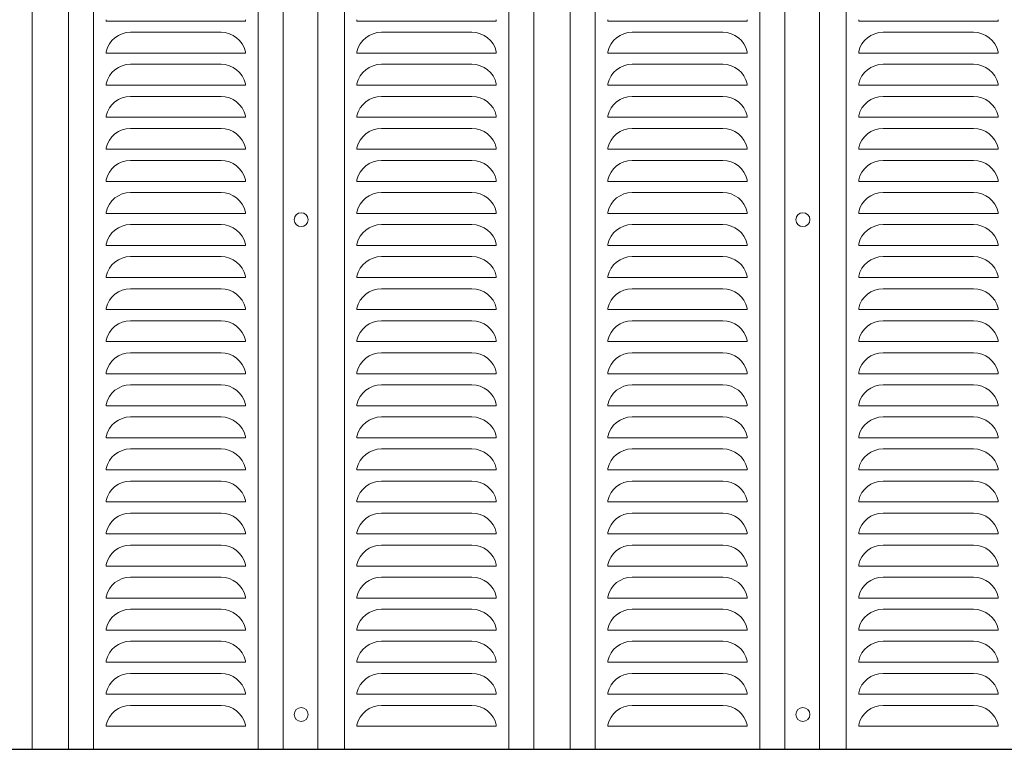
# Model space of a CAD drawing. Units: millimetres. Extents: x 0 to 12600, y 0 to 8910.
# Drawn here: x 2941 to 3647, y 4611 to 5135 of the extents above; entities that cross this region are included whole.
import ezdxf

# ---------------------------------------------------------------- set-up
doc = ezdxf.new("R2010")
doc.units = ezdxf.units.MM
doc.header["$LTSCALE"] = 3
doc.header["$MEASUREMENT"] = 0
doc.layers.add('D-STR1', color=1, linetype='Continuous')
doc.layers.add('D-STR2', color=7, linetype='Continuous', lineweight=13)
doc.layers.add('D-STR3', color=3, linetype='Continuous', lineweight=13)

msp = doc.modelspace()

# ---------------------------------------------------------------- linework, layer by layer
at = {"layer": 'D-STR1'}
msp.add_line((2272.538, 4611.364), (4673.537, 4611.364), dxfattribs=at)
msp.add_line((2272.538, 4611.364), (4673.537, 4611.364), dxfattribs=at)
at = {"layer": 'D-STR2'}
for p, q in [((2949.538, 5671.364), (2949.538, 4611.364)), ((2975.538, 5671.364), (2975.538, 4611.364)), ((2993.538, 5671.364), (2993.538, 4611.364)), ((3111.538, 5671.364), (3111.538, 4611.364)), ((3129.538, 5671.364), (3129.538, 4611.364)), ((3154.538, 5671.364), (3154.538, 4611.364)), ((3173.538, 5671.364), (3173.538, 4611.364)), ((3291.538, 5671.364), (3291.538, 4611.364)), ((3309.538, 5671.364), (3309.538, 4611.364)), ((3335.538, 5671.364), (3335.538, 4611.364)), ((3353.538, 5671.364), (3353.538, 4611.364)), ((3471.538, 5671.364), (3471.538, 4611.364)), ((3489.538, 5671.364), (3489.538, 4611.364)), ((3514.538, 5671.364), (3514.538, 4611.364)), ((3533.538, 5671.364), (3533.538, 4611.364)), ((3002.538, 5134.864), (3002.538, 5133.864)), ((3002.538, 5133.864), (3102.538, 5133.864)), ((3102.538, 5134.864), (3102.538, 5133.864)), ((3102.538, 5134.853), (3102.538, 5133.864)), ((3182.538, 5134.864), (3182.538, 5133.864)), ((3182.538, 5133.864), (3282.538, 5133.864)), ((3282.538, 5134.864), (3282.538, 5133.864)), ((3282.538, 5134.853), (3282.538, 5133.864)), ((3362.538, 5134.864), (3362.538, 5133.864)), ((3362.538, 5133.864), (3462.538, 5133.864)), ((3462.538, 5134.864), (3462.538, 5133.864)), ((3462.538, 5134.853), (3462.538, 5133.864)), ((3542.538, 5134.864), (3542.538, 5133.864)), ((3542.538, 5133.864), (3642.538, 5133.864)), ((3642.538, 5134.864), (3642.538, 5133.864)), ((3642.538, 5134.853), (3642.538, 5133.864)), ((3084.986, 5125.864), (3020.091, 5125.864)), ((3264.986, 5125.864), (3200.091, 5125.864)), ((3444.986, 5125.864), (3380.091, 5125.864)), ((3624.986, 5125.864), (3560.091, 5125.864)), ((3002.538, 5111.864), (3002.538, 5110.864)), ((3002.538, 5110.864), (3102.538, 5110.864)), ((3102.538, 5111.864), (3102.538, 5110.864)), ((3102.538, 5111.853), (3102.538, 5110.864)), ((3182.538, 5111.864), (3182.538, 5110.864)), ((3182.538, 5110.864), (3282.538, 5110.864)), ((3282.538, 5111.864), (3282.538, 5110.864)), ((3282.538, 5111.853), (3282.538, 5110.864)), ((3362.538, 5111.864), (3362.538, 5110.864)), ((3362.538, 5110.864), (3462.538, 5110.864)), ((3462.538, 5111.864), (3462.538, 5110.864)), ((3462.538, 5111.853), (3462.538, 5110.864)), ((3542.538, 5111.864), (3542.538, 5110.864)), ((3542.538, 5110.864), (3642.538, 5110.864)), ((3642.538, 5111.864), (3642.538, 5110.864)), ((3642.538, 5111.853), (3642.538, 5110.864)), ((3084.986, 5102.864), (3020.091, 5102.864)), ((3200.091, 5102.864), (3264.986, 5102.864)), ((3444.986, 5102.864), (3380.091, 5102.864)), ((3560.091, 5102.864), (3624.986, 5102.864)), ((3002.538, 5088.864), (3002.538, 5087.864)), ((3002.538, 5088.853), (3002.538, 5087.864)), ((3102.538, 5087.864), (3002.538, 5087.864)), ((3102.538, 5088.864), (3102.538, 5087.864)), ((3182.538, 5088.864), (3182.538, 5087.864)), ((3182.538, 5087.864), (3282.538, 5087.864)), ((3282.538, 5088.864), (3282.538, 5087.864)), ((3282.538, 5088.853), (3282.538, 5087.864)), ((3362.538, 5088.864), (3362.538, 5087.864)), ((3362.538, 5088.853), (3362.538, 5087.864)), ((3462.538, 5087.864), (3362.538, 5087.864)), ((3462.538, 5088.864), (3462.538, 5087.864)), ((3542.538, 5088.864), (3542.538, 5087.864)), ((3542.538, 5087.864), (3642.538, 5087.864)), ((3642.538, 5088.864), (3642.538, 5087.864)), ((3642.538, 5088.853), (3642.538, 5087.864)), ((3084.986, 5079.864), (3020.091, 5079.864)), ((3264.986, 5079.864), (3200.091, 5079.864)), ((3444.986, 5079.864), (3380.091, 5079.864)), ((3624.986, 5079.864), (3560.091, 5079.864)), ((3002.538, 5065.864), (3002.538, 5064.864)), ((3002.538, 5065.853), (3002.538, 5064.864)), ((3102.538, 5065.864), (3102.538, 5064.864)), ((3182.538, 5065.864), (3182.538, 5064.864)), ((3282.538, 5065.864), (3282.538, 5064.864)), ((3282.538, 5065.853), (3282.538, 5064.864)), ((3362.538, 5065.864), (3362.538, 5064.864)), ((3362.538, 5065.853), (3362.538, 5064.864)), ((3462.538, 5065.864), (3462.538, 5064.864)), ((3542.538, 5065.864), (3542.538, 5064.864)), ((3642.538, 5065.864), (3642.538, 5064.864)), ((3642.538, 5065.853), (3642.538, 5064.864)), ((3102.538, 5064.864), (3002.538, 5064.864)), ((3182.538, 5064.864), (3282.538, 5064.864)), ((3462.538, 5064.864), (3362.538, 5064.864)), ((3542.538, 5064.864), (3642.538, 5064.864)), ((3084.986, 5056.864), (3020.091, 5056.864)), ((3200.091, 5056.864), (3264.986, 5056.864)), ((3444.986, 5056.864), (3380.091, 5056.864)), ((3560.091, 5056.864), (3624.986, 5056.864)), ((3002.538, 5042.864), (3002.538, 5041.864)), ((3002.538, 5042.853), (3002.538, 5041.864)), ((3102.538, 5041.864), (3002.538, 5041.864)), ((3102.538, 5042.864), (3102.538, 5041.864)), ((3182.538, 5042.864), (3182.538, 5041.864)), ((3182.538, 5041.864), (3282.538, 5041.864)), ((3282.538, 5042.864), (3282.538, 5041.864)), ((3282.538, 5042.853), (3282.538, 5041.864)), ((3362.538, 5042.864), (3362.538, 5041.864)), ((3362.538, 5042.853), (3362.538, 5041.864)), ((3462.538, 5041.864), (3362.538, 5041.864)), ((3462.538, 5042.864), (3462.538, 5041.864)), ((3542.538, 5042.864), (3542.538, 5041.864)), ((3542.538, 5041.864), (3642.538, 5041.864)), ((3642.538, 5042.864), (3642.538, 5041.864)), ((3642.538, 5042.853), (3642.538, 5041.864)), ((3084.986, 5033.864), (3020.091, 5033.864)), ((3264.986, 5033.864), (3200.091, 5033.864)), ((3444.986, 5033.864), (3380.091, 5033.864)), ((3624.986, 5033.864), (3560.091, 5033.864)), ((3002.538, 5019.864), (3002.538, 5018.864)), ((3002.538, 5019.853), (3002.538, 5018.864)), ((3102.538, 5018.864), (3002.538, 5018.864)), ((3102.538, 5019.864), (3102.538, 5018.864)), ((3182.538, 5019.864), (3182.538, 5018.864)), ((3182.538, 5018.864), (3282.538, 5018.864)), ((3282.538, 5019.864), (3282.538, 5018.864)), ((3282.538, 5019.853), (3282.538, 5018.864)), ((3362.538, 5019.864), (3362.538, 5018.864)), ((3362.538, 5019.853), (3362.538, 5018.864)), ((3462.538, 5018.864), (3362.538, 5018.864)), ((3462.538, 5019.864), (3462.538, 5018.864)), ((3542.538, 5019.864), (3542.538, 5018.864)), ((3542.538, 5018.864), (3642.538, 5018.864)), ((3642.538, 5019.864), (3642.538, 5018.864)), ((3642.538, 5019.853), (3642.538, 5018.864)), ((3084.986, 5010.864), (3020.091, 5010.864)), ((3200.091, 5010.864), (3264.986, 5010.864)), ((3444.986, 5010.864), (3380.091, 5010.864)), ((3560.091, 5010.864), (3624.986, 5010.864)), ((3002.538, 4996.864), (3002.538, 4995.864)), ((3002.538, 4996.853), (3002.538, 4995.864)), ((3102.538, 4995.864), (3002.538, 4995.864)), ((3102.538, 4996.864), (3102.538, 4995.864)), ((3182.538, 4996.864), (3182.538, 4995.864)), ((3182.538, 4995.864), (3282.538, 4995.864)), ((3282.538, 4996.864), (3282.538, 4995.864)), ((3282.538, 4996.853), (3282.538, 4995.864)), ((3362.538, 4996.864), (3362.538, 4995.864)), ((3362.538, 4996.853), (3362.538, 4995.864)), ((3462.538, 4995.864), (3362.538, 4995.864)), ((3462.538, 4996.864), (3462.538, 4995.864)), ((3542.538, 4996.864), (3542.538, 4995.864)), ((3542.538, 4995.864), (3642.538, 4995.864)), ((3642.538, 4996.864), (3642.538, 4995.864)), ((3642.538, 4996.853), (3642.538, 4995.864)), ((3084.986, 4987.864), (3020.091, 4987.864)), ((3264.986, 4987.864), (3200.091, 4987.864)), ((3444.986, 4987.864), (3380.091, 4987.864)), ((3624.986, 4987.864), (3560.091, 4987.864)), ((3002.538, 4973.864), (3002.538, 4972.864)), ((3002.538, 4973.853), (3002.538, 4972.864)), ((3102.538, 4973.864), (3102.538, 4972.864)), ((3182.538, 4973.864), (3182.538, 4972.864)), ((3282.538, 4973.864), (3282.538, 4972.864)), ((3282.538, 4973.853), (3282.538, 4972.864)), ((3362.538, 4973.864), (3362.538, 4972.864)), ((3362.538, 4973.853), (3362.538, 4972.864)), ((3462.538, 4973.864), (3462.538, 4972.864)), ((3542.538, 4973.864), (3542.538, 4972.864)), ((3642.538, 4973.864), (3642.538, 4972.864)), ((3642.538, 4973.853), (3642.538, 4972.864)), ((3102.538, 4972.864), (3002.538, 4972.864)), ((3182.538, 4972.864), (3282.538, 4972.864)), ((3462.538, 4972.864), (3362.538, 4972.864)), ((3542.538, 4972.864), (3642.538, 4972.864)), ((3084.986, 4964.864), (3020.091, 4964.864)), ((3200.091, 4964.864), (3264.986, 4964.864)), ((3444.986, 4964.864), (3380.091, 4964.864)), ((3560.091, 4964.864), (3624.986, 4964.864)), ((3002.538, 4950.864), (3002.538, 4949.864)), ((3002.538, 4950.853), (3002.538, 4949.864)), ((3102.538, 4949.864), (3002.538, 4949.864)), ((3102.538, 4950.864), (3102.538, 4949.864)), ((3182.538, 4950.864), (3182.538, 4949.864)), ((3182.538, 4949.864), (3282.538, 4949.864)), ((3282.538, 4950.864), (3282.538, 4949.864)), ((3282.538, 4950.853), (3282.538, 4949.864)), ((3362.538, 4950.864), (3362.538, 4949.864)), ((3362.538, 4950.853), (3362.538, 4949.864)), ((3462.538, 4949.864), (3362.538, 4949.864)), ((3462.538, 4950.864), (3462.538, 4949.864)), ((3542.538, 4950.864), (3542.538, 4949.864)), ((3542.538, 4949.864), (3642.538, 4949.864)), ((3642.538, 4950.864), (3642.538, 4949.864)), ((3642.538, 4950.853), (3642.538, 4949.864)), ((3084.986, 4941.864), (3020.091, 4941.864)), ((3264.986, 4941.864), (3200.091, 4941.864)), ((3444.986, 4941.864), (3380.091, 4941.864)), ((3624.986, 4941.864), (3560.091, 4941.864)), ((3002.538, 4927.864), (3002.538, 4926.864)), ((3002.538, 4927.853), (3002.538, 4926.864)), ((3102.538, 4926.864), (3002.538, 4926.864)), ((3102.538, 4927.864), (3102.538, 4926.864)), ((3182.538, 4927.864), (3182.538, 4926.864)), ((3182.538, 4926.864), (3282.538, 4926.864)), ((3282.538, 4927.864), (3282.538, 4926.864)), ((3282.538, 4927.853), (3282.538, 4926.864)), ((3362.538, 4927.864), (3362.538, 4926.864)), ((3362.538, 4927.853), (3362.538, 4926.864)), ((3462.538, 4926.864), (3362.538, 4926.864)), ((3462.538, 4927.864), (3462.538, 4926.864)), ((3542.538, 4927.864), (3542.538, 4926.864)), ((3542.538, 4926.864), (3642.538, 4926.864)), ((3642.538, 4927.864), (3642.538, 4926.864)), ((3642.538, 4927.853), (3642.538, 4926.864)), ((3084.986, 4918.864), (3020.091, 4918.864)), ((3200.091, 4918.864), (3264.986, 4918.864)), ((3444.986, 4918.864), (3380.091, 4918.864)), ((3560.091, 4918.864), (3624.986, 4918.864)), ((3002.538, 4904.864), (3002.538, 4903.864)), ((3002.538, 4904.853), (3002.538, 4903.864)), ((3102.538, 4903.864), (3002.538, 4903.864)), ((3102.538, 4904.864), (3102.538, 4903.864)), ((3182.538, 4904.864), (3182.538, 4903.864)), ((3182.538, 4903.864), (3282.538, 4903.864)), ((3282.538, 4904.864), (3282.538, 4903.864)), ((3282.538, 4904.853), (3282.538, 4903.864)), ((3362.538, 4904.864), (3362.538, 4903.864)), ((3362.538, 4904.853), (3362.538, 4903.864)), ((3462.538, 4903.864), (3362.538, 4903.864)), ((3462.538, 4904.864), (3462.538, 4903.864)), ((3542.538, 4904.864), (3542.538, 4903.864)), ((3542.538, 4903.864), (3642.538, 4903.864)), ((3642.538, 4904.864), (3642.538, 4903.864)), ((3642.538, 4904.853), (3642.538, 4903.864)), ((3084.986, 4895.864), (3020.091, 4895.864)), ((3264.986, 4895.864), (3200.091, 4895.864)), ((3444.986, 4895.864), (3380.091, 4895.864)), ((3624.986, 4895.864), (3560.091, 4895.864)), ((3002.538, 4881.864), (3002.538, 4880.864)), ((3002.538, 4881.853), (3002.538, 4880.864)), ((3102.538, 4880.864), (3002.538, 4880.864)), ((3102.538, 4881.864), (3102.538, 4880.864)), ((3182.538, 4881.864), (3182.538, 4880.864)), ((3182.538, 4880.864), (3282.538, 4880.864)), ((3282.538, 4881.864), (3282.538, 4880.864)), ((3282.538, 4881.853), (3282.538, 4880.864)), ((3362.538, 4881.864), (3362.538, 4880.864)), ((3362.538, 4881.853), (3362.538, 4880.864)), ((3462.538, 4880.864), (3362.538, 4880.864)), ((3462.538, 4881.864), (3462.538, 4880.864)), ((3542.538, 4881.864), (3542.538, 4880.864)), ((3542.538, 4880.864), (3642.538, 4880.864)), ((3642.538, 4881.864), (3642.538, 4880.864)), ((3642.538, 4881.853), (3642.538, 4880.864)), ((3084.986, 4872.864), (3020.091, 4872.864)), ((3200.091, 4872.864), (3264.986, 4872.864)), ((3444.986, 4872.864), (3380.091, 4872.864)), ((3560.091, 4872.864), (3624.986, 4872.864)), ((3002.538, 4858.864), (3002.538, 4857.864)), ((3002.538, 4858.853), (3002.538, 4857.864)), ((3102.538, 4857.864), (3002.538, 4857.864)), ((3102.538, 4858.864), (3102.538, 4857.864)), ((3182.538, 4858.864), (3182.538, 4857.864)), ((3182.538, 4857.864), (3282.538, 4857.864)), ((3282.538, 4858.864), (3282.538, 4857.864)), ((3282.538, 4858.853), (3282.538, 4857.864)), ((3362.538, 4858.864), (3362.538, 4857.864)), ((3362.538, 4858.853), (3362.538, 4857.864)), ((3462.538, 4857.864), (3362.538, 4857.864)), ((3462.538, 4858.864), (3462.538, 4857.864)), ((3542.538, 4858.864), (3542.538, 4857.864)), ((3542.538, 4857.864), (3642.538, 4857.864)), ((3642.538, 4858.864), (3642.538, 4857.864)), ((3642.538, 4858.853), (3642.538, 4857.864)), ((3084.986, 4849.864), (3020.091, 4849.864)), ((3264.986, 4849.864), (3200.091, 4849.864)), ((3444.986, 4849.864), (3380.091, 4849.864)), ((3624.986, 4849.864), (3560.091, 4849.864)), ((3002.538, 4835.864), (3002.538, 4834.864)), ((3002.538, 4835.853), (3002.538, 4834.864)), ((3102.538, 4834.864), (3002.538, 4834.864)), ((3102.538, 4835.864), (3102.538, 4834.864)), ((3182.538, 4835.864), (3182.538, 4834.864)), ((3182.538, 4834.864), (3282.538, 4834.864)), ((3282.538, 4835.864), (3282.538, 4834.864)), ((3282.538, 4835.853), (3282.538, 4834.864)), ((3362.538, 4835.864), (3362.538, 4834.864)), ((3362.538, 4835.853), (3362.538, 4834.864)), ((3462.538, 4834.864), (3362.538, 4834.864)), ((3462.538, 4835.864), (3462.538, 4834.864)), ((3542.538, 4835.864), (3542.538, 4834.864)), ((3542.538, 4834.864), (3642.538, 4834.864)), ((3642.538, 4835.864), (3642.538, 4834.864)), ((3642.538, 4835.853), (3642.538, 4834.864)), ((3084.986, 4826.864), (3020.091, 4826.864)), ((3200.091, 4826.864), (3264.986, 4826.864)), ((3444.986, 4826.864), (3380.091, 4826.864)), ((3560.091, 4826.864), (3624.986, 4826.864)), ((3002.538, 4812.864), (3002.538, 4811.864)), ((3002.538, 4812.853), (3002.538, 4811.864)), ((3102.538, 4811.864), (3002.538, 4811.864)), ((3102.538, 4812.864), (3102.538, 4811.864)), ((3182.538, 4812.864), (3182.538, 4811.864)), ((3182.538, 4811.864), (3282.538, 4811.864)), ((3282.538, 4812.864), (3282.538, 4811.864)), ((3282.538, 4812.853), (3282.538, 4811.864)), ((3362.538, 4812.864), (3362.538, 4811.864)), ((3362.538, 4812.853), (3362.538, 4811.864)), ((3462.538, 4811.864), (3362.538, 4811.864)), ((3462.538, 4812.864), (3462.538, 4811.864)), ((3542.538, 4812.864), (3542.538, 4811.864)), ((3542.538, 4811.864), (3642.538, 4811.864)), ((3642.538, 4812.864), (3642.538, 4811.864)), ((3642.538, 4812.853), (3642.538, 4811.864)), ((3084.986, 4803.864), (3020.091, 4803.864)), ((3264.986, 4803.864), (3200.091, 4803.864)), ((3444.986, 4803.864), (3380.091, 4803.864)), ((3624.986, 4803.864), (3560.091, 4803.864)), ((3002.538, 4789.864), (3002.538, 4788.864)), ((3002.538, 4789.853), (3002.538, 4788.864)), ((3102.538, 4788.864), (3002.538, 4788.864)), ((3102.538, 4789.864), (3102.538, 4788.864)), ((3182.538, 4789.864), (3182.538, 4788.864)), ((3182.538, 4788.864), (3282.538, 4788.864)), ((3282.538, 4789.864), (3282.538, 4788.864)), ((3282.538, 4789.853), (3282.538, 4788.864)), ((3362.538, 4789.864), (3362.538, 4788.864)), ((3362.538, 4789.853), (3362.538, 4788.864)), ((3462.538, 4788.864), (3362.538, 4788.864)), ((3462.538, 4789.864), (3462.538, 4788.864)), ((3542.538, 4789.864), (3542.538, 4788.864)), ((3542.538, 4788.864), (3642.538, 4788.864)), ((3642.538, 4789.864), (3642.538, 4788.864)), ((3642.538, 4789.853), (3642.538, 4788.864)), ((3084.986, 4780.864), (3020.091, 4780.864)), ((3200.091, 4780.864), (3264.986, 4780.864)), ((3444.986, 4780.864), (3380.091, 4780.864)), ((3560.091, 4780.864), (3624.986, 4780.864)), ((3002.538, 4766.864), (3002.538, 4765.864)), ((3002.538, 4766.853), (3002.538, 4765.864)), ((3102.538, 4765.864), (3002.538, 4765.864)), ((3102.538, 4766.864), (3102.538, 4765.864)), ((3182.538, 4766.864), (3182.538, 4765.864)), ((3182.538, 4765.864), (3282.538, 4765.864)), ((3282.538, 4766.864), (3282.538, 4765.864)), ((3282.538, 4766.853), (3282.538, 4765.864)), ((3362.538, 4766.864), (3362.538, 4765.864)), ((3362.538, 4766.853), (3362.538, 4765.864)), ((3462.538, 4765.864), (3362.538, 4765.864)), ((3462.538, 4766.864), (3462.538, 4765.864)), ((3542.538, 4766.864), (3542.538, 4765.864)), ((3542.538, 4765.864), (3642.538, 4765.864)), ((3642.538, 4766.864), (3642.538, 4765.864)), ((3642.538, 4766.853), (3642.538, 4765.864)), ((3084.986, 4757.864), (3020.091, 4757.864)), ((3264.986, 4757.864), (3200.091, 4757.864)), ((3444.986, 4757.864), (3380.091, 4757.864)), ((3624.986, 4757.864), (3560.091, 4757.864)), ((3002.538, 4743.864), (3002.538, 4742.864)), ((3002.538, 4743.853), (3002.538, 4742.864)), ((3102.538, 4742.864), (3002.538, 4742.864)), ((3102.538, 4743.864), (3102.538, 4742.864)), ((3182.538, 4743.864), (3182.538, 4742.864)), ((3182.538, 4742.864), (3282.538, 4742.864)), ((3282.538, 4743.864), (3282.538, 4742.864)), ((3282.538, 4743.853), (3282.538, 4742.864)), ((3362.538, 4743.864), (3362.538, 4742.864)), ((3362.538, 4743.853), (3362.538, 4742.864)), ((3462.538, 4742.864), (3362.538, 4742.864)), ((3462.538, 4743.864), (3462.538, 4742.864)), ((3542.538, 4743.864), (3542.538, 4742.864)), ((3542.538, 4742.864), (3642.538, 4742.864)), ((3642.538, 4743.864), (3642.538, 4742.864)), ((3642.538, 4743.853), (3642.538, 4742.864)), ((3084.986, 4734.864), (3020.091, 4734.864)), ((3200.091, 4734.864), (3264.986, 4734.864)), ((3444.986, 4734.864), (3380.091, 4734.864)), ((3560.091, 4734.864), (3624.986, 4734.864)), ((3002.538, 4720.864), (3002.538, 4719.864)), ((3002.538, 4720.853), (3002.538, 4719.864)), ((3102.538, 4719.864), (3002.538, 4719.864)), ((3102.538, 4720.864), (3102.538, 4719.864)), ((3182.538, 4720.864), (3182.538, 4719.864)), ((3182.538, 4719.864), (3282.538, 4719.864)), ((3282.538, 4720.864), (3282.538, 4719.864)), ((3282.538, 4720.853), (3282.538, 4719.864)), ((3362.538, 4720.864), (3362.538, 4719.864)), ((3362.538, 4720.853), (3362.538, 4719.864)), ((3462.538, 4719.864), (3362.538, 4719.864)), ((3462.538, 4720.864), (3462.538, 4719.864)), ((3542.538, 4720.864), (3542.538, 4719.864)), ((3542.538, 4719.864), (3642.538, 4719.864)), ((3642.538, 4720.864), (3642.538, 4719.864)), ((3642.538, 4720.853), (3642.538, 4719.864)), ((3084.986, 4711.864), (3020.091, 4711.864)), ((3264.986, 4711.864), (3200.091, 4711.864)), ((3444.986, 4711.864), (3380.091, 4711.864)), ((3624.986, 4711.864), (3560.091, 4711.864)), ((3002.538, 4697.864), (3002.538, 4696.864)), ((3002.538, 4697.853), (3002.538, 4696.864)), ((3102.538, 4696.864), (3002.538, 4696.864)), ((3102.538, 4697.864), (3102.538, 4696.864)), ((3182.538, 4697.864), (3182.538, 4696.864)), ((3182.538, 4696.864), (3282.538, 4696.864)), ((3282.538, 4697.864), (3282.538, 4696.864)), ((3282.538, 4697.853), (3282.538, 4696.864)), ((3362.538, 4697.864), (3362.538, 4696.864)), ((3362.538, 4697.853), (3362.538, 4696.864)), ((3462.538, 4696.864), (3362.538, 4696.864)), ((3462.538, 4697.864), (3462.538, 4696.864)), ((3542.538, 4697.864), (3542.538, 4696.864)), ((3542.538, 4696.864), (3642.538, 4696.864)), ((3642.538, 4697.864), (3642.538, 4696.864)), ((3642.538, 4697.853), (3642.538, 4696.864)), ((3084.986, 4688.864), (3020.091, 4688.864)), ((3200.091, 4688.864), (3264.986, 4688.864)), ((3444.986, 4688.864), (3380.091, 4688.864)), ((3560.091, 4688.864), (3624.986, 4688.864)), ((3002.538, 4674.864), (3002.538, 4673.864)), ((3002.538, 4674.853), (3002.538, 4673.864)), ((3102.538, 4673.864), (3002.538, 4673.864)), ((3102.538, 4674.864), (3102.538, 4673.864)), ((3182.538, 4674.864), (3182.538, 4673.864)), ((3182.538, 4673.864), (3282.538, 4673.864)), ((3282.538, 4674.864), (3282.538, 4673.864)), ((3282.538, 4674.853), (3282.538, 4673.864)), ((3362.538, 4674.864), (3362.538, 4673.864)), ((3362.538, 4674.853), (3362.538, 4673.864)), ((3462.538, 4673.864), (3362.538, 4673.864)), ((3462.538, 4674.864), (3462.538, 4673.864)), ((3542.538, 4674.864), (3542.538, 4673.864)), ((3542.538, 4673.864), (3642.538, 4673.864)), ((3642.538, 4674.864), (3642.538, 4673.864)), ((3642.538, 4674.853), (3642.538, 4673.864)), ((3084.986, 4665.864), (3020.091, 4665.864)), ((3264.986, 4665.864), (3200.091, 4665.864)), ((3444.986, 4665.864), (3380.091, 4665.864)), ((3624.986, 4665.864), (3560.091, 4665.864)), ((3002.538, 4651.864), (3002.538, 4650.864)), ((3002.538, 4651.853), (3002.538, 4650.864)), ((3102.538, 4650.864), (3002.538, 4650.864)), ((3102.538, 4651.864), (3102.538, 4650.864)), ((3182.538, 4651.864), (3182.538, 4650.864)), ((3182.538, 4650.864), (3282.538, 4650.864)), ((3282.538, 4651.864), (3282.538, 4650.864)), ((3282.538, 4651.853), (3282.538, 4650.864)), ((3362.538, 4651.864), (3362.538, 4650.864)), ((3362.538, 4651.853), (3362.538, 4650.864)), ((3462.538, 4650.864), (3362.538, 4650.864)), ((3462.538, 4651.864), (3462.538, 4650.864)), ((3542.538, 4651.864), (3542.538, 4650.864)), ((3542.538, 4650.864), (3642.538, 4650.864)), ((3642.538, 4651.864), (3642.538, 4650.864)), ((3642.538, 4651.853), (3642.538, 4650.864)), ((3084.986, 4642.864), (3020.091, 4642.864)), ((3200.091, 4642.864), (3264.986, 4642.864)), ((3444.986, 4642.864), (3380.091, 4642.864)), ((3560.091, 4642.864), (3624.986, 4642.864)), ((3002.538, 4628.864), (3002.538, 4627.864)), ((3002.538, 4628.853), (3002.538, 4627.864)), ((3102.538, 4627.864), (3002.538, 4627.864)), ((3102.538, 4628.864), (3102.538, 4627.864)), ((3182.538, 4628.864), (3182.538, 4627.864)), ((3182.538, 4627.864), (3282.538, 4627.864)), ((3282.538, 4628.864), (3282.538, 4627.864)), ((3282.538, 4628.853), (3282.538, 4627.864)), ((3362.538, 4628.864), (3362.538, 4627.864)), ((3362.538, 4628.853), (3362.538, 4627.864)), ((3462.538, 4627.864), (3362.538, 4627.864)), ((3462.538, 4628.864), (3462.538, 4627.864)), ((3542.538, 4628.864), (3542.538, 4627.864)), ((3542.538, 4627.864), (3642.538, 4627.864)), ((3642.538, 4628.864), (3642.538, 4627.864)), ((3642.538, 4628.853), (3642.538, 4627.864))]:
    msp.add_line(p, q, dxfattribs=at)
for centre, start, end in [((3020.091, 5107.864), 90, 167.160412), ((3084.986, 5107.864), 12.839588, 90), ((3200.091, 5107.864), 90, 167.160412), ((3264.986, 5107.864), 12.839588, 90), ((3380.091, 5107.864), 90, 167.160412), ((3444.986, 5107.864), 12.839588, 90), ((3560.091, 5107.864), 90, 167.160412), ((3624.986, 5107.864), 12.839588, 90), ((3020.091, 5084.864), 90, 167.160412), ((3084.986, 5084.864), 12.839588, 90), ((3200.091, 5084.864), 90, 167.160412), ((3264.986, 5084.864), 12.839588, 90), ((3380.091, 5084.864), 90, 167.160412), ((3444.986, 5084.864), 12.839588, 90), ((3560.091, 5084.864), 90, 167.160412), ((3624.986, 5084.864), 12.839588, 90), ((3020.091, 5061.864), 90, 167.160412), ((3084.986, 5061.864), 12.839588, 90), ((3200.091, 5061.864), 90, 167.160412), ((3264.986, 5061.864), 12.839588, 90), ((3380.091, 5061.864), 90, 167.160412), ((3444.986, 5061.864), 12.839588, 90), ((3560.091, 5061.864), 90, 167.160412), ((3624.986, 5061.864), 12.839588, 90), ((3020.091, 5038.864), 90, 167.160412), ((3084.986, 5038.864), 12.839588, 90), ((3200.091, 5038.864), 90, 167.160412), ((3264.986, 5038.864), 12.839588, 90), ((3380.091, 5038.864), 90, 167.160412), ((3444.986, 5038.864), 12.839588, 90), ((3560.091, 5038.864), 90, 167.160412), ((3624.986, 5038.864), 12.839588, 90), ((3020.091, 5015.864), 90, 167.160412), ((3084.986, 5015.864), 12.839588, 90), ((3200.091, 5015.864), 90, 167.160412), ((3264.986, 5015.864), 12.839588, 90), ((3380.091, 5015.864), 90, 167.160412), ((3444.986, 5015.864), 12.839588, 90), ((3560.091, 5015.864), 90, 167.160412), ((3624.986, 5015.864), 12.839588, 90), ((3020.091, 4992.864), 90, 167.160412), ((3084.986, 4992.864), 12.839588, 90), ((3200.091, 4992.864), 90, 167.160412), ((3264.986, 4992.864), 12.839588, 90), ((3380.091, 4992.864), 90, 167.160412), ((3444.986, 4992.864), 12.839588, 90), ((3560.091, 4992.864), 90, 167.160412), ((3624.986, 4992.864), 12.839588, 90), ((3020.091, 4969.864), 90, 167.160412), ((3084.986, 4969.864), 12.839588, 90), ((3200.091, 4969.864), 90, 167.160412), ((3264.986, 4969.864), 12.839588, 90), ((3380.091, 4969.864), 90, 167.160412), ((3444.986, 4969.864), 12.839588, 90), ((3560.091, 4969.864), 90, 167.160412), ((3624.986, 4969.864), 12.839588, 90), ((3020.091, 4946.864), 90, 167.160412), ((3084.986, 4946.864), 12.839588, 90), ((3200.091, 4946.864), 90, 167.160412), ((3264.986, 4946.864), 12.839588, 90), ((3380.091, 4946.864), 90, 167.160412), ((3444.986, 4946.864), 12.839588, 90), ((3560.091, 4946.864), 90, 167.160412), ((3624.986, 4946.864), 12.839588, 90), ((3020.091, 4923.864), 90, 167.160412), ((3084.986, 4923.864), 12.839588, 90), ((3200.091, 4923.864), 90, 167.160412), ((3264.986, 4923.864), 12.839588, 90), ((3380.091, 4923.864), 90, 167.160412), ((3444.986, 4923.864), 12.839588, 90), ((3560.091, 4923.864), 90, 167.160412), ((3624.986, 4923.864), 12.839588, 90), ((3020.091, 4900.864), 90, 167.160412), ((3084.986, 4900.864), 12.839588, 90), ((3200.091, 4900.864), 90, 167.160412), ((3264.986, 4900.864), 12.839588, 90), ((3380.091, 4900.864), 90, 167.160412), ((3444.986, 4900.864), 12.839588, 90), ((3560.091, 4900.864), 90, 167.160412), ((3624.986, 4900.864), 12.839588, 90), ((3020.091, 4877.864), 90, 167.160412), ((3084.986, 4877.864), 12.839588, 90), ((3200.091, 4877.864), 90, 167.160412), ((3264.986, 4877.864), 12.839588, 90), ((3380.091, 4877.864), 90, 167.160412), ((3444.986, 4877.864), 12.839588, 90), ((3560.091, 4877.864), 90, 167.160412), ((3624.986, 4877.864), 12.839588, 90), ((3020.091, 4854.864), 90, 167.160412), ((3084.986, 4854.864), 12.839588, 90), ((3200.091, 4854.864), 90, 167.160412), ((3264.986, 4854.864), 12.839588, 90), ((3380.091, 4854.864), 90, 167.160412), ((3444.986, 4854.864), 12.839588, 90), ((3560.091, 4854.864), 90, 167.160412), ((3624.986, 4854.864), 12.839588, 90), ((3020.091, 4831.864), 90, 167.160412), ((3084.986, 4831.864), 12.839588, 90), ((3200.091, 4831.864), 90, 167.160412), ((3264.986, 4831.864), 12.839588, 90), ((3380.091, 4831.864), 90, 167.160412), ((3444.986, 4831.864), 12.839588, 90), ((3560.091, 4831.864), 90, 167.160412), ((3624.986, 4831.864), 12.839588, 90), ((3020.091, 4808.864), 90, 167.160412), ((3084.986, 4808.864), 12.839588, 90), ((3200.091, 4808.864), 90, 167.160412), ((3264.986, 4808.864), 12.839588, 90), ((3380.091, 4808.864), 90, 167.160412), ((3444.986, 4808.864), 12.839588, 90), ((3560.091, 4808.864), 90, 167.160412), ((3624.986, 4808.864), 12.839588, 90), ((3020.091, 4785.864), 90, 167.160412), ((3084.986, 4785.864), 12.839588, 90), ((3200.091, 4785.864), 90, 167.160412), ((3264.986, 4785.864), 12.839588, 90), ((3380.091, 4785.864), 90, 167.160412), ((3444.986, 4785.864), 12.839588, 90), ((3560.091, 4785.864), 90, 167.160412), ((3624.986, 4785.864), 12.839588, 90), ((3020.091, 4762.864), 90, 167.160412), ((3084.986, 4762.864), 12.839588, 90), ((3200.091, 4762.864), 90, 167.160412), ((3264.986, 4762.864), 12.839588, 90), ((3380.091, 4762.864), 90, 167.160412), ((3444.986, 4762.864), 12.839588, 90), ((3560.091, 4762.864), 90, 167.160412), ((3624.986, 4762.864), 12.839588, 90), ((3020.091, 4739.864), 90, 167.160412), ((3084.986, 4739.864), 12.839588, 90), ((3200.091, 4739.864), 90, 167.160412), ((3264.986, 4739.864), 12.839588, 90), ((3380.091, 4739.864), 90, 167.160412), ((3444.986, 4739.864), 12.839588, 90), ((3560.091, 4739.864), 90, 167.160412), ((3624.986, 4739.864), 12.839588, 90), ((3020.091, 4716.864), 90, 167.160412), ((3084.986, 4716.864), 12.839588, 90), ((3200.091, 4716.864), 90, 167.160412), ((3264.986, 4716.864), 12.839588, 90), ((3380.091, 4716.864), 90, 167.160412), ((3444.986, 4716.864), 12.839588, 90), ((3560.091, 4716.864), 90, 167.160412), ((3624.986, 4716.864), 12.839588, 90), ((3020.091, 4693.864), 90, 167.160412), ((3084.986, 4693.864), 12.839588, 90), ((3200.091, 4693.864), 90, 167.160412), ((3264.986, 4693.864), 12.839588, 90), ((3380.091, 4693.864), 90, 167.160412), ((3444.986, 4693.864), 12.839588, 90), ((3560.091, 4693.864), 90, 167.160412), ((3624.986, 4693.864), 12.839588, 90), ((3020.091, 4670.864), 90, 167.160412), ((3084.986, 4670.864), 12.839588, 90), ((3200.091, 4670.864), 90, 167.160412), ((3264.986, 4670.864), 12.839588, 90), ((3380.091, 4670.864), 90, 167.160412), ((3444.986, 4670.864), 12.839588, 90), ((3560.091, 4670.864), 90, 167.160412), ((3624.986, 4670.864), 12.839588, 90), ((3020.091, 4647.864), 90, 167.160412), ((3084.986, 4647.864), 12.839588, 90), ((3200.091, 4647.864), 90, 167.160412), ((3264.986, 4647.864), 12.839588, 90), ((3380.091, 4647.864), 90, 167.160412), ((3444.986, 4647.864), 12.839588, 90), ((3560.091, 4647.864), 90, 167.160412), ((3624.986, 4647.864), 12.839588, 90), ((3020.091, 4624.864), 90, 167.160412), ((3084.986, 4624.864), 12.839588, 90), ((3200.091, 4624.864), 90, 167.160412), ((3264.986, 4624.864), 12.839588, 90), ((3380.091, 4624.864), 90, 167.160412), ((3444.986, 4624.864), 12.839588, 90), ((3560.091, 4624.864), 90, 167.160412), ((3624.986, 4624.864), 12.839588, 90)]:
    msp.add_arc(centre, 18, start, end, dxfattribs=at)
at = {"layer": 'D-STR3'}
for centre in [(3142.538, 4991.364), (3502.538, 4991.364), (3142.538, 4636.364), (3502.538, 4636.364)]:
    msp.add_circle(centre, 5, dxfattribs=at)

doc.saveas('drawing.dxf')
